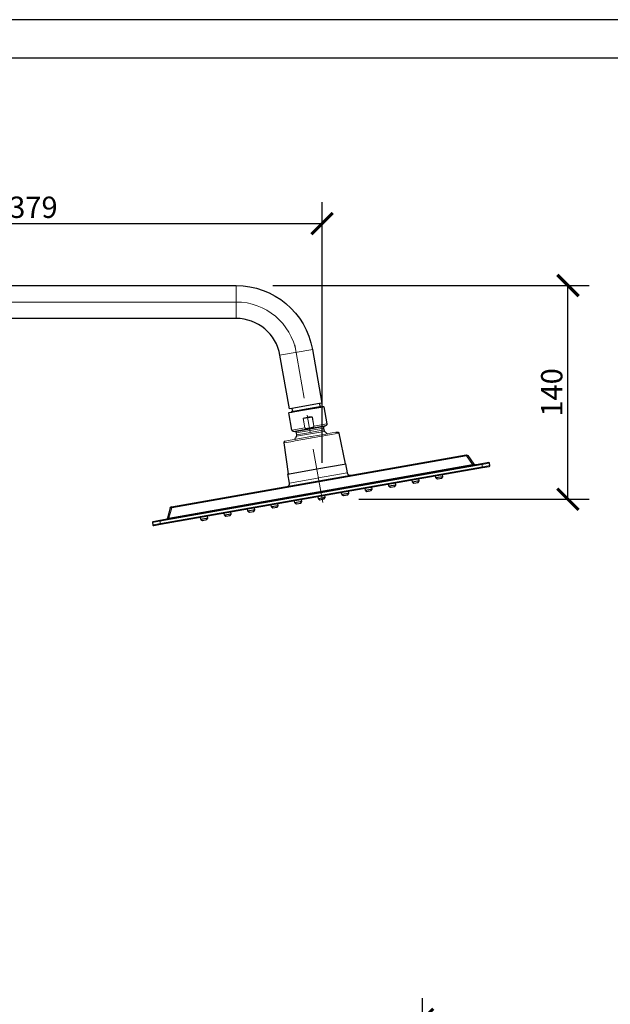
# Model space of a CAD drawing. Units: inches. Extents: x 0 to 2079, y 0 to 1470.
# Drawn here: x 1087 to 1475, y 824 to 1470 of the extents above; entities that cross this region are included whole.
import ezdxf

# ---------------------------------------------------------------- set-up
doc = ezdxf.new("R2010")
doc.units = ezdxf.units.IN
doc.header["$MEASUREMENT"] = 0
doc.layers.get('Defpoints').update_dxf_attribs({"color": 251})
doc.layers.add('PDF_Geometry', color=7, linetype='Continuous')
doc.styles.add('Text_Std', font='arial.ttf')
doc.dimstyles.new('Dim_Std', dxfattribs={"dimscale": 7, "dimtxt": 2, "dimasz": 2, "dimexe": 2, "dimexo": 2, "dimgap": 0.5, "dimtad": 1, "dimdec": 0, "dimzin": 0, "dimdsep": 46, "dimtxsty": 'Text_Std', "dimblk": 'ARCHTICK', "dimcen": 0.09, "dimclrd": 256, "dimclre": 256, "dimclrt": 256, "dimadec": 0, "dimazin": 0, "dimtfac": 1, "dimtdec": 0, "dimtofl": 0, "dimtmove": 2, "dimatfit": 3, "dimldrblk": 'CLOSEDBLANK', "dimfxl": 1, "dimtolj": 1, "dimtzin": 0, "dimlwd": -1, "dimlwe": -1, "dimarcsym": 1})

# ---------------------------------------------------------------- blocks, each defined once
blk = doc.blocks.new('_ArchTick')
at = {"color": 0, "linetype": 'ByBlock', "const_width": 0.15}
blk.add_lwpolyline([(-0.5, -0.5), (0.5, 0.5)], dxfattribs=at)
blk = doc.blocks.new('*D27')
at = {"transparency": 16777216}
for p, q in [((1351.74, 755.54), (1351.74, 827.71)), ((1912.06, 758.32), (1912.06, 827.71)), ((1351.74, 813.71), (1912.06, 813.71))]:
    blk.add_line(p, q, dxfattribs=at)
at = {"layer": 'Defpoints', "color": 0, "transparency": 16777216}
for p in [(1912.06, 813.71), (1912.06, 744.32), (1351.74, 741.54)]:
    blk.add_point(p, dxfattribs=at)
at = {"transparency": 16777216, "xscale": 14, "yscale": 14, "zscale": 14, "rotation": 180}
blk.add_blockref('_ArchTick', (1351.74, 813.71), dxfattribs=at)
at = {"transparency": 16777216, "xscale": 14, "yscale": 14, "zscale": 14}
blk.add_blockref('_ArchTick', (1912.06, 813.71), dxfattribs=at)
at = {"transparency": 16777216, "insert": (1631.9, 824.36), "char_height": 14, "attachment_point": 5, "style": 'Text_Std'}
blk.add_mtext('\\A1;560', dxfattribs=at)
blk = doc.blocks.new('_ClosedBlank')
at = {"color": 0, "linetype": 'ByBlock', "lineweight": -2}
for p, q in [((-1, 0.167), (0, 0)), ((-1, 0.167), (-1, -0.167)), ((0, 0), (-1, -0.167))]:
    blk.add_line(p, q, dxfattribs=at)
blk = doc.blocks.new('*D30')
at = {"transparency": 16777216}
for p, q in [((1253.4, 1295.49), (1461.18, 1295.49)), ((1447.18, 1155.16), (1447.18, 1295.49)), ((1309.83, 1155.16), (1461.18, 1155.16))]:
    blk.add_line(p, q, dxfattribs=at)
at = {"layer": 'Defpoints', "color": 0, "transparency": 16777216}
for p in [(1239.4, 1295.49), (1447.18, 1295.49), (1295.83, 1155.16)]:
    blk.add_point(p, dxfattribs=at)
at = {"transparency": 16777216, "xscale": 14, "yscale": 14, "zscale": 14}
for p, rotation in [((1447.18, 1295.49), 90), ((1447.18, 1155.16), 270)]:
    blk.add_blockref('_ArchTick', p, dxfattribs=dict(at, rotation=rotation))
at = {"transparency": 16777216, "insert": (1436.53, 1225.33), "char_height": 14, "attachment_point": 5, "rotation": 90, "style": 'Text_Std'}
blk.add_mtext('\\A1;140', dxfattribs=at)
blk = doc.blocks.new('*D31')
at = {"transparency": 16777216}
for p, q in [((906.81, 1258.65), (906.81, 1350.22)), ((1285.82, 1179.17), (1285.82, 1350.22)), ((906.81, 1336.22), (1285.82, 1336.22))]:
    blk.add_line(p, q, dxfattribs=at)
at = {"layer": 'Defpoints', "color": 0, "transparency": 16777216}
for p in [(1285.82, 1336.22), (906.81, 1244.65), (1285.82, 1165.17)]:
    blk.add_point(p, dxfattribs=at)
at = {"transparency": 16777216, "xscale": 14, "yscale": 14, "zscale": 14, "rotation": 180}
blk.add_blockref('_ArchTick', (906.81, 1336.22), dxfattribs=at)
at = {"transparency": 16777216, "xscale": 14, "yscale": 14, "zscale": 14}
blk.add_blockref('_ArchTick', (1285.82, 1336.22), dxfattribs=at)
at = {"transparency": 16777216, "insert": (1096.32, 1346.87), "char_height": 14, "attachment_point": 5, "style": 'Text_Std'}
blk.add_mtext('\\A1;379', dxfattribs=at)

msp = doc.modelspace()

# ---------------------------------------------------------------- linework, layer by layer
at = {"layer": 'Defpoints'}
for points in [[(0, 0), (2079, 0), (2079, 1470), (0, 1470)], [(2061.5, 1444.81), (17.5, 1444.81), (17.5, 217), (2061.5, 217)]]:
    msp.add_lwpolyline(points, close=True, dxfattribs=at)
at = {"layer": 'PDF_Geometry', "lineweight": 25}
for points in [[(896, 1098.04), (896, 1244.65, -0.414213), (946.84, 1295.49), (1229.39, 1295.49, -0.36397), (1279.46, 1253.48), (1285.66, 1218.32), (1284.03, 1218.04), (1284.03, 1218.04), (1266, 1214.86), (1266, 1214.86), (1264.37, 1214.57), (1258.17, 1249.72, 0.363971), (1229.39, 1273.87), (946.84, 1273.87, 0.414213), (917.62, 1244.65), (917.62, 1098.04)], [(1286, 1215.92), (1286.44, 1215.99), (1286.64, 1216.03, -0.414488), (1286.95, 1215.88), (1288.93, 1204.64, -0.312013), (1288.46, 1203.6), (1287.21, 1202.86, 0.312114), (1286.74, 1201.83), (1286.94, 1200.7, 0.182651), (1287.48, 1199.78, -0.046068), (1289.14, 1198.19)], [(1267.99, 1194.48, -0.045591), (1269, 1196.52, 0.1826), (1269.2, 1197.57), (1269, 1198.7, 0.312056), (1268.2, 1199.51), (1266.77, 1199.78, -0.312105), (1265.97, 1200.59), (1263.99, 1211.83, -0.41407), (1264.15, 1212.06)], [(1294.72, 1199.16), (1295.22, 1199.25), (1295.55, 1199.31, -0.403503), (1296.7, 1198.53), (1301.01, 1178.42)], [(1261.58, 1193.32, 0.403525), (1260.76, 1192.19), (1263.59, 1171.82)], [(1186.19, 1149.46, -0.291541), (1186.99, 1150.19), (1380.4, 1184.29, -0.291531), (1381.4, 1183.88), (1385.42, 1178.14, 0.291467), (1386.41, 1177.73, -0.291467), (1385.41, 1178.14)], [(1262.8, 1163.55, 0.414194), (1264.42, 1165.87), (1263.38, 1171.79), (1264.31, 1171.95), (1282.3, 1175.12), (1300.31, 1178.3), (1301.22, 1178.46), (1302.27, 1172.55, 0.414157), (1304.58, 1170.92)], [(1186.98, 1150.19, 0.291524), (1186.19, 1149.46), (1184.38, 1142.69, -0.291417), (1183.59, 1141.96, 0.291467), (1184.37, 1142.69)]]:
    msp.add_lwpolyline(points, format="xyb", dxfattribs=at)
at = {"layer": 'PDF_Geometry', "lineweight": 9}
for points in [[(1229.39, 1273.87), (1229.39, 1274.87), (1229.39, 1295.49)], [(1267.95, 1256.53), (1274.12, 1221.49)], [(1258.17, 1249.72), (1259.16, 1249.9), (1259.22, 1249.91), (1278.4, 1253.29), (1278.47, 1253.3), (1279.46, 1253.48)], [(1286.95, 1215.88), (1286.75, 1215.85), (1286.21, 1215.75), (1284.92, 1215.52), (1275.47, 1213.86), (1267.86, 1212.51), (1266.02, 1212.19), (1263.99, 1211.83)], [(1286.72, 1216.04), (1286, 1215.92), (1284.75, 1215.7), (1280.72, 1214.98), (1275.44, 1214.05), (1266.16, 1212.42), (1264.89, 1212.19), (1264.15, 1212.06)], [(1276.08, 1210.37), (1278.05, 1199.25)], [(1288.46, 1203.6), (1277.62, 1201.69), (1277.54, 1201.68), (1266.77, 1199.78)], [(1268.2, 1199.51), (1277.63, 1201.17), (1277.7, 1201.19), (1287.21, 1202.86)], [(1280.41, 1203.13), (1280.41, 1203.11), (1280.41, 1203.08), (1280.41, 1203.06), (1280.4, 1203.03), (1280.39, 1203), (1280.38, 1202.97), (1280.36, 1202.94), (1280.34, 1202.91), (1280.31, 1202.87), (1280.28, 1202.84), (1280.24, 1202.8), (1280.2, 1202.77), (1280.15, 1202.73), (1280.1, 1202.69), (1280.05, 1202.66), (1279.99, 1202.63), (1279.92, 1202.59), (1279.91, 1202.59), (1279.81, 1202.54), (1279.71, 1202.49), (1279.6, 1202.45), (1279.48, 1202.4), (1279.36, 1202.36), (1279.22, 1202.31), (1279.16, 1202.29), (1279, 1202.25), (1278.84, 1202.2), (1278.67, 1202.16), (1278.49, 1202.11), (1278.31, 1202.07), (1278.1, 1202.03), (1277.88, 1201.99), (1277.63, 1201.94), (1277.57, 1201.93)], [(1296.7, 1198.53), (1292.07, 1197.72), (1289.28, 1197.22), (1268.11, 1193.49), (1265.33, 1193), (1260.76, 1192.19)], [(1278.48, 1196.3), (1267.55, 1194.37), (1264.81, 1193.89), (1261.58, 1193.32)], [(1274.5, 1202.09), (1274.5, 1202.07), (1274.51, 1202.04), (1274.52, 1202.02), (1274.54, 1201.99), (1274.56, 1201.97), (1274.58, 1201.95), (1274.61, 1201.93), (1274.64, 1201.9), (1274.68, 1201.88), (1274.72, 1201.86), (1274.77, 1201.84), (1274.82, 1201.82), (1274.88, 1201.8), (1274.94, 1201.78), (1275, 1201.77), (1275.07, 1201.76), (1275.14, 1201.75), (1275.15, 1201.75), (1275.26, 1201.74), (1275.37, 1201.73), (1275.49, 1201.72), (1275.62, 1201.72), (1275.75, 1201.72), (1275.89, 1201.73), (1275.96, 1201.73), (1276.12, 1201.74), (1276.29, 1201.75), (1276.46, 1201.77), (1276.65, 1201.79), (1276.84, 1201.81), (1277.04, 1201.84), (1277.27, 1201.88), (1277.52, 1201.92), (1277.57, 1201.93), (1277.6, 1201.76), (1277.53, 1201.74), (1277.44, 1201.73), (1277.22, 1201.7), (1277.01, 1201.67), (1276.81, 1201.64), (1276.61, 1201.62), (1276.42, 1201.6), (1276.24, 1201.59), (1276.07, 1201.58), (1275.9, 1201.57), (1275.85, 1201.57), (1275.73, 1201.57), (1275.62, 1201.57), (1275.52, 1201.58), (1275.43, 1201.58), (1275.34, 1201.59), (1275.26, 1201.61), (1275.17, 1201.62), (1275.09, 1201.64), (1275.06, 1201.65), (1274.99, 1201.67), (1274.92, 1201.69), (1274.85, 1201.71), (1274.8, 1201.74), (1274.74, 1201.76), (1274.7, 1201.79), (1274.65, 1201.81), (1274.62, 1201.84), (1274.58, 1201.87), (1274.55, 1201.89), (1274.53, 1201.92), (1274.5, 1201.95), (1274.48, 1201.98), (1274.47, 1202.02), (1274.45, 1202.05), (1274.44, 1202.08), (1265.97, 1200.59)], [(1286.74, 1201.83), (1277.87, 1200.26), (1277.8, 1200.25), (1269, 1198.7)], [(1269, 1196.52), (1278.18, 1198.14), (1278.24, 1198.15), (1287.48, 1199.78)], [(1269.2, 1197.57), (1278.01, 1199.12), (1278.07, 1199.13), (1286.94, 1200.7)], [(1295.55, 1199.31), (1294.72, 1199.16), (1292.31, 1198.74), (1291.2, 1198.54), (1289.58, 1198.25), (1278.56, 1196.31)], [(1187.09, 1149.62), (1380.5, 1183.72), (1380.4, 1184.29)], [(1280.01, 1188.12), (1286.19, 1153.09)], [(1381.4, 1183.88), (1381.38, 1183.9), (1381.37, 1183.91), (1381.35, 1183.93), (1381.33, 1183.94), (1381.3, 1183.95), (1381.27, 1183.95), (1381.24, 1183.96), (1381.21, 1183.96), (1381.16, 1183.96), (1381.12, 1183.96), (1381.07, 1183.95), (1381.06, 1183.95), (1381, 1183.94), (1380.95, 1183.93), (1380.89, 1183.91), (1380.83, 1183.89), (1380.77, 1183.86), (1380.71, 1183.84), (1380.64, 1183.8), (1380.57, 1183.76), (1380.5, 1183.72)], [(1380.5, 1183.72), (1384.52, 1177.98), (1384.62, 1177.97), (1384.72, 1177.97), (1384.82, 1177.96), (1384.91, 1177.96), (1384.99, 1177.96), (1385.06, 1177.96), (1385.13, 1177.96), (1385.19, 1177.97), (1385.25, 1177.98), (1385.27, 1177.98), (1385.31, 1178), (1385.36, 1178.01), (1385.36, 1178.01), (1385.38, 1178.02), (1385.4, 1178.03), (1385.41, 1178.04), (1385.42, 1178.05), (1385.42, 1178.06), (1385.43, 1178.08), (1385.43, 1178.09), (1385.43, 1178.1), (1385.43, 1178.11), (1385.42, 1178.13), (1385.42, 1178.14)], [(1395.72, 1178.86), (1390.79, 1177.99), (1179.38, 1140.72), (1174.46, 1139.85)], [(1174.72, 1138.37), (1179.64, 1139.24), (1391.05, 1176.51), (1395.98, 1177.38)], [(1185.27, 1142.85), (1384.52, 1177.98), (1384.62, 1177.41)], [(1391.14, 1176.02), (1390.7, 1178.48)], [(1264.42, 1165.87), (1282.86, 1169.12), (1283.34, 1169.21), (1302.27, 1172.55)], [(1185.37, 1142.28), (1185.27, 1142.85), (1187.09, 1149.62), (1186.99, 1150.19)], [(1187.09, 1149.62), (1187.01, 1149.63), (1186.93, 1149.64), (1186.85, 1149.65), (1186.79, 1149.66), (1186.72, 1149.66), (1186.66, 1149.66), (1186.6, 1149.66), (1186.54, 1149.65), (1186.48, 1149.64), (1186.48, 1149.64), (1186.43, 1149.63), (1186.38, 1149.62), (1186.35, 1149.6), (1186.31, 1149.59), (1186.28, 1149.57), (1186.26, 1149.56), (1186.24, 1149.54), (1186.22, 1149.52), (1186.21, 1149.5), (1186.2, 1149.48), (1186.19, 1149.46)], [(1179.3, 1141.21), (1179.73, 1138.74)], [(1185.15, 1142.79), (1185.11, 1142.78), (1185.07, 1142.76), (1185.02, 1142.74), (1185.01, 1142.73), (1184.96, 1142.71), (1184.91, 1142.69), (1184.87, 1142.68), (1184.82, 1142.66), (1184.77, 1142.64), (1184.72, 1142.63), (1184.67, 1142.62)]]:
    msp.add_lwpolyline(points, dxfattribs=at)
for points in [[(1268.81, 1251.6, 0.363971), (1229.39, 1284.68), (946.84, 1284.68, 0.414214), (906.81, 1244.65)], [(1288.93, 1204.64), (1280.41, 1203.13), (1279.35, 1209.15), (1279.34, 1209.17), (1279.34, 1209.17), (1279.33, 1209.18), (1279.32, 1209.19), (1279.3, 1209.2), (1279.28, 1209.2), (1279.25, 1209.21), (1279.23, 1209.21), (1279.22, 1209.21), (1279.14, 1209.22), (1279.1, 1209.22), (1279.06, 1209.22), (1278.98, 1209.22), (1278.89, 1209.21), (1278.79, 1209.21), (1278.72, 1209.2), (1278.56, 1209.18), (1278.39, 1209.16), (1278.37, 1209.16), (1278.17, 1209.14), (1278.02, 1209.11), (1277.75, 1209.07), (1277.48, 1209.03), (1277.32, 1209), (1277.05, 1208.95), (1276.77, 1208.9), (1276.62, 1208.88, 0.000367), (1276.36, 1208.83), (1276.32, 1209.03), (1273.31, 1208.5), (1274.44, 1202.08), (1274.5, 1202.09), (1273.43, 1208.11), (1279.4, 1209.16), (1280.46, 1203.14), (1280.46, 1203.11), (1280.46, 1203.07), (1280.46, 1203.04), (1280.45, 1203), (1280.44, 1202.97), (1280.42, 1202.93), (1280.4, 1202.89), (1280.38, 1202.85), (1280.36, 1202.82), (1280.32, 1202.78), (1280.29, 1202.74), (1280.25, 1202.7), (1280.2, 1202.65), (1280.15, 1202.61), (1280.09, 1202.57), (1280.03, 1202.52), (1279.99, 1202.5), (1279.92, 1202.45), (1279.84, 1202.41), (1279.76, 1202.37), (1279.68, 1202.33), (1279.59, 1202.29), (1279.5, 1202.25), (1279.4, 1202.21), (1279.29, 1202.17), (1279.23, 1202.16), (1279.07, 1202.1), (1278.9, 1202.05), (1278.72, 1202.01), (1278.53, 1201.96), (1278.34, 1201.91), (1278.13, 1201.86), (1277.92, 1201.82), (1277.69, 1201.77), (1277.6, 1201.76)], [(1276.32, 1209.03, 0.000222), (1276.61, 1209.08), (1276.76, 1209.1), (1277.05, 1209.15), (1277.33, 1209.2), (1277.42, 1209.22), (1277.66, 1209.25), (1277.86, 1209.28), (1278.04, 1209.31), (1278.08, 1209.31), (1278.24, 1209.33), (1278.38, 1209.34), (1278.52, 1209.35), (1278.64, 1209.36), (1278.75, 1209.36), (1278.8, 1209.36), (1278.88, 1209.36), (1278.96, 1209.35), (1279.03, 1209.35), (1279.11, 1209.33), (1279.13, 1209.33), (1279.18, 1209.32), (1279.23, 1209.31), (1279.27, 1209.29), (1279.3, 1209.28), (1279.32, 1209.27), (1279.34, 1209.25), (1279.36, 1209.24), (1279.38, 1209.22), (1279.39, 1209.2), (1279.39, 1209.18), (1279.4, 1209.16)]]:
    msp.add_lwpolyline(points, format="xyb", dxfattribs=at)
at = {"layer": 'PDF_Geometry', "lineweight": 25}
for points in [[(1265.55, 1212.31), (1265.9, 1212.81), (1275.36, 1214.47), (1284.25, 1216.04), (1284.82, 1216.14), (1285.32, 1215.8)], [(1284.03, 1218.04), (1284.38, 1216.07)], [(1284.72, 1215.69), (1284.75, 1215.7)], [(1264.88, 1212.19), (1264.89, 1212.19)], [(1266, 1214.86), (1266.34, 1212.88)], [(1266.15, 1212.42), (1266.16, 1212.42)], [(1276.36, 1208.83), (1276.41, 1208.84)], [(1280.68, 1214.98), (1280.72, 1214.98)], [(1278.48, 1196.3), (1278.56, 1196.31)], [(1291.19, 1198.54), (1291.2, 1198.54)], [(1365.05, 1169.95), (1360.56, 1169.16), (1360.28, 1170.58)], [(1360.56, 1169.16), (1361.5, 1168.51), (1364.39, 1169.02), (1365.05, 1169.95), (1364.82, 1171.38)], [(1334.2, 1164.51), (1329.71, 1163.72), (1329.43, 1165.14)], [(1329.71, 1163.72), (1330.65, 1163.07), (1333.53, 1163.58), (1334.2, 1164.51), (1333.97, 1165.94)], [(1349.62, 1167.23), (1345.14, 1166.44), (1344.86, 1167.86)], [(1345.14, 1166.44), (1346.08, 1165.79), (1348.96, 1166.3), (1349.62, 1167.23), (1349.4, 1168.66)], [(1287.92, 1156.35), (1283.43, 1155.56), (1283.16, 1156.98)], [(1283.43, 1155.56), (1284.37, 1154.91), (1287.26, 1155.42), (1287.92, 1156.35), (1287.69, 1157.78)], [(1303.35, 1159.07), (1298.86, 1158.28), (1298.58, 1159.7)], [(1298.86, 1158.28), (1299.8, 1157.63), (1302.68, 1158.14), (1303.35, 1159.07), (1303.12, 1160.5)], [(1318.77, 1161.79), (1314.28, 1161), (1314.01, 1162.42)], [(1314.28, 1161), (1315.23, 1160.35), (1318.11, 1160.86), (1318.77, 1161.79), (1318.55, 1163.22)], [(1257.07, 1150.91), (1252.58, 1150.12), (1252.31, 1151.54)], [(1252.58, 1150.12), (1253.52, 1149.47), (1256.41, 1149.98), (1257.07, 1150.91), (1256.84, 1152.34)], [(1272.5, 1153.63), (1268.01, 1152.84), (1267.73, 1154.26)], [(1268.01, 1152.84), (1268.95, 1152.19), (1271.83, 1152.7), (1272.5, 1153.63), (1272.27, 1155.06)], [(1206.31, 1141.96), (1207.25, 1141.31), (1210.13, 1141.82), (1210.79, 1142.75), (1210.57, 1144.18)], [(1226.22, 1145.47), (1221.73, 1144.68), (1221.45, 1146.1)], [(1221.73, 1144.68), (1222.67, 1144.03), (1225.56, 1144.54), (1226.22, 1145.47), (1225.99, 1146.9)], [(1241.64, 1148.19), (1237.16, 1147.4), (1236.88, 1148.82)], [(1237.16, 1147.4), (1238.1, 1146.75), (1240.98, 1147.26), (1241.64, 1148.19), (1241.42, 1149.62)], [(1210.79, 1142.75), (1206.31, 1141.96), (1206.03, 1143.38)]]:
    msp.add_lwpolyline(points, dxfattribs=at)
at = {"layer": 'PDF_Geometry', "lineweight": 9}
msp.add_lwpolyline([(1273.31, 1208.5, 0.00106), (1273.43, 1208.11, -0.03283), (1276.36, 1208.83, -0.039728)], format="xyb", close=True, dxfattribs=at)
at = {"layer": 'PDF_Geometry', "lineweight": 25}
msp.add_lwpolyline([(1395.98, 1177.38), (1395.72, 1178.86, 0.414222), (1395.14, 1179.27), (1390.7, 1178.48), (1179.3, 1141.21), (1174.85, 1140.43, 0.414272), (1174.46, 1139.85), (1174.72, 1138.37, 0.414106), (1175.3, 1137.96), (1179.73, 1138.74), (1391.14, 1176.02), (1395.57, 1176.8, 0.414187)], format="xyb", close=True, dxfattribs=at)
for centre, radius, start, end in [((1174.95, 1139.93), 0.501, 100.00627, 189.99397), ((1175.2, 1138.46), 0.5, 189.99719, 280.00285)]:
    msp.add_arc(centre, radius, start, end, dxfattribs=at)
at = {"layer": 'PDF_Geometry', "lineweight": 9}
msp.add_arc((1182.98, 1147.6), 5.27, 294.31095, 295.77892, dxfattribs=at)
msp.add_ellipse((1185.54, 1143.3), major_axis=(1.15, 0.67), ratio=0.204574, start_param=2.937827, end_param=3.751105, dxfattribs=at)

# ---------------------------------------------------------------- dimensions: what is measured, and where the dimension line sits
for base, p1, p2, picture, middle in [((1285.82, 1336.22), (906.81, 1244.65), (1285.82, 1165.17), '*D31', (1096.32, 1346.87)), ((1912.06, 813.71), (1351.74, 741.54), (1912.06, 744.32), '*D27', (1631.9, 824.36))]:
    dim = msp.add_linear_dim(base=base, p1=p1, p2=p2, dimstyle='Dim_Std')
    dim.commit()
    dim.dimension.update_dxf_attribs({"geometry": picture, "text_midpoint": middle})
dim = msp.add_linear_dim(base=(1447.18, 1295.49), p1=(1295.83, 1155.16), p2=(1239.4, 1295.49), angle=90, dimstyle='Dim_Std')
dim.commit()
dim.dimension.update_dxf_attribs({"geometry": '*D30', "text_midpoint": (1436.53, 1225.33)})

doc.saveas('drawing.dxf')
